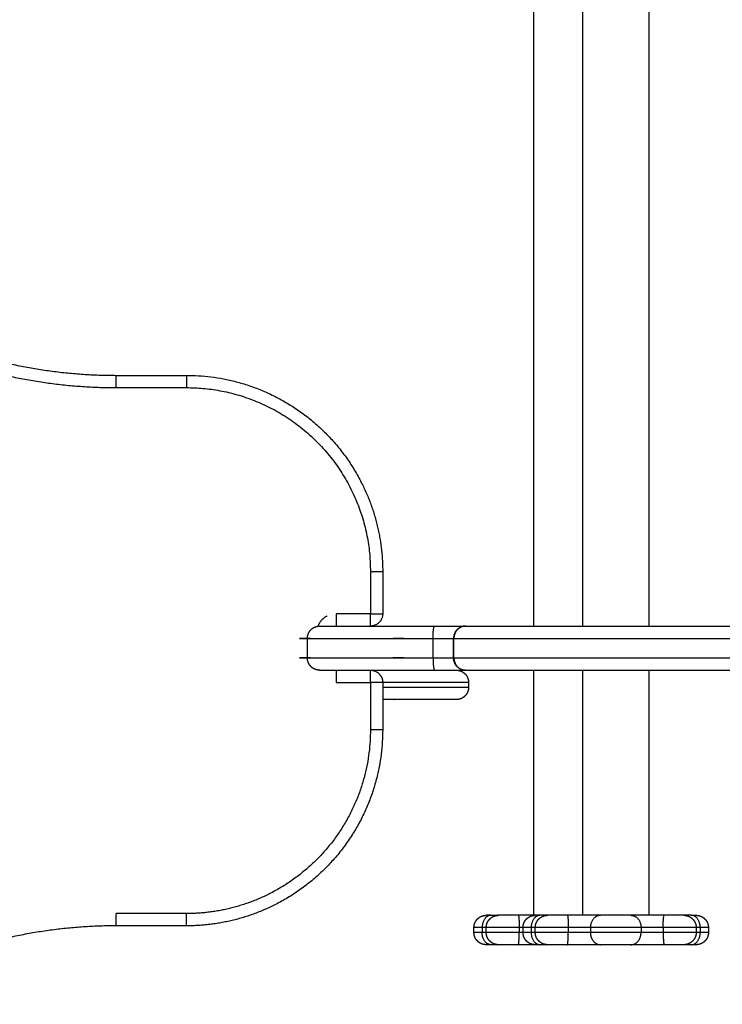
# Model space of a CAD drawing. Units: millimetres. Extents: x 102.2 to 110, y 1463.1 to 1475.4.
# Drawn here: x 108 to 108.2, y 1466.1 to 1466.5 of the extents above; entities that cross this region are included whole.
import ezdxf

# ---------------------------------------------------------------- set-up
doc = ezdxf.new("R2010")
doc.units = ezdxf.units.MM
doc.header["$PDSIZE"] = -1
doc.layers.add('DIASTASEIS', color=253, linetype='Continuous', lineweight=5)
doc.styles.get("Standard").update_dxf_attribs({"font": 'ARIALN.TTF'})
doc.dimstyles.get("Standard").update_dxf_attribs({"dimtxt": 0.18, "dimasz": 0.15, "dimexe": 0.1, "dimexo": 0, "dimgap": 0.09, "dimtad": 0, "dimtih": 1, "dimtoh": 1, "dimzin": 0, "dimdsep": 46, "dimtxsty": 'Standard', "dimblk": 'OBLIQUE', "dimcen": 0.09, "dimadec": 0, "dimazin": 0, "dimtfac": 1, "dimtofl": 0, "dimtmove": 0, "dimatfit": 3, "dimldrblk": 'OBLIQUE', "dimfxl": 1, "dimtolj": 1, "dimtzin": 0, "dimarcsym": 0})

# ---------------------------------------------------------------- blocks, each defined once
blk = doc.blocks.new('_Oblique')
at = {"color": 0, "linetype": 'ByBlock', "lineweight": -2}
blk.add_line((-0.5, -0.5), (0.5, 0.5), dxfattribs=at)
blk = doc.blocks.new('*D78')
at = {"layer": 'Defpoints', "color": 0}
for p in [(108.44079, 1466.21162), (105.68079, 1465.94862), (108.44079, 1463.98)]:
    blk.add_point(p, dxfattribs=at)
at = {"layer": 'DIASTASEIS', "color": 0, "lineweight": -2}
for p, q in [((108.44079, 1466.21162), (108.44079, 1463.88)), ((105.68079, 1465.94862), (105.68079, 1463.88)), ((105.68079, 1463.98), (106.77808, 1463.98)), ((108.44079, 1463.98), (107.3435, 1463.98))]:
    blk.add_line(p, q, dxfattribs=at)
at = {"layer": 'DIASTASEIS', "color": 0, "linetype": 'ByBlock', "lineweight": -2, "xscale": 0.15, "yscale": 0.15, "zscale": 0.15, "rotation": 180}
blk.add_blockref('_Oblique', (105.68079, 1463.98), dxfattribs=at)
at = {"layer": 'DIASTASEIS', "color": 0, "linetype": 'ByBlock', "lineweight": -2, "xscale": 0.15, "yscale": 0.15, "zscale": 0.15}
blk.add_blockref('_Oblique', (108.44079, 1463.98), dxfattribs=at)
at = {"layer": 'DIASTASEIS', "color": 0, "insert": (107.06079, 1463.98), "char_height": 0.18, "attachment_point": 5}
blk.add_mtext('\\A1;2.80', dxfattribs=at)
blk = doc.blocks.new('G423')
at = {"lineweight": -3}
for points, degree in [([(1668.34334, 2359.92545), (1668.34334, 2360.15745), (1668.34334, 2360.38945)], 2), ([(1668.36334, 2359.92545), (1668.36334, 2360.15745), (1668.36334, 2360.38945)], 2), ([(1668.39024, 2360.38945), (1668.39024, 2360.15745), (1668.39024, 2359.92545)], 2), ([(1668.17311, 2360.02775), (1668.18745, 2360.02775), (1668.20179, 2360.02775)], 2), ([(1668.17311, 2360.02275), (1668.18745, 2360.02275), (1668.20179, 2360.02275)], 2), ([(1668.27679, 2359.94775), (1668.27679, 2359.9391), (1668.27679, 2359.93045)], 2), ([(1668.28179, 2359.94775), (1668.28179, 2359.9391), (1668.28179, 2359.93045)], 2), ([(1668.27679, 2359.93045), (1668.26979, 2359.93045), (1668.26279, 2359.93045)], 2), ([(1668.31553, 2359.92545), (1668.3156, 2359.92545), (1668.31567, 2359.92545)], 2), ([(1668.25108, 2359.91245), (1668.25108, 2359.91645), (1668.25108, 2359.92045)], 2), ([(1668.30231, 2359.91245), (1668.30231, 2359.91645), (1668.30231, 2359.92045)], 2), ([(1668.31069, 2359.92045), (1668.31076, 2359.92045), (1668.31083, 2359.92045)], 2), ([(1668.31069, 2359.91245), (1668.31069, 2359.91645), (1668.31069, 2359.92045)], 2), ([(1668.31083, 2359.91245), (1668.31083, 2359.91645), (1668.31083, 2359.92045)], 2), ([(1668.31069, 2359.91245), (1668.31076, 2359.91245), (1668.31083, 2359.91245)], 2), ([(1668.25609, 2359.90745), (1668.25609, 2359.90745), (1668.25623, 2359.90745), (1668.25653, 2359.90745)], 3), ([(1668.31553, 2359.90745), (1668.3156, 2359.90745), (1668.31567, 2359.90745)], 2), ([(1668.34334, 2359.80745), (1668.34334, 2359.85745), (1668.34334, 2359.90745)], 2), ([(1668.36334, 2359.80745), (1668.36334, 2359.85745), (1668.36334, 2359.90745)], 2), ([(1668.39024, 2359.90745), (1668.39024, 2359.85745), (1668.39024, 2359.80745)], 2), ([(1668.26279, 2359.90245), (1668.26979, 2359.90245), (1668.27679, 2359.90245)], 2), ([(1668.27679, 2359.90245), (1668.27679, 2359.8928), (1668.27679, 2359.88316)], 2), ([(1668.28179, 2359.90245), (1668.28179, 2359.8928), (1668.28179, 2359.88316)], 2), ([(1668.31679, 2359.90245), (1668.31679, 2359.90145), (1668.31679, 2359.90045)], 2), ([(1668.20179, 2359.80816), (1668.18745, 2359.80816), (1668.17311, 2359.80816)], 2), ([(1668.20179, 2359.80316), (1668.18745, 2359.80316), (1668.17311, 2359.80316)], 2), ([(1668.31899, 2359.80045), (1668.31899, 2359.80145), (1668.31899, 2359.80245)], 2), ([(1668.32233, 2359.80245), (1668.32233, 2359.80145), (1668.32233, 2359.80045)], 2), ([(1668.324, 2359.80045), (1668.324, 2359.80145), (1668.324, 2359.80245)], 2), ([(1668.33744, 2359.80245), (1668.33744, 2359.80145), (1668.33744, 2359.80045)], 2), ([(1668.33899, 2359.80045), (1668.33899, 2359.80145), (1668.33899, 2359.80245)], 2), ([(1668.34233, 2359.80245), (1668.34233, 2359.80145), (1668.34233, 2359.80045)], 2), ([(1668.344, 2359.80045), (1668.344, 2359.80145), (1668.344, 2359.80245)], 2), ([(1668.35744, 2359.80245), (1668.35744, 2359.80145), (1668.35744, 2359.80045)], 2), ([(1668.36646, 2359.80245), (1668.36646, 2359.80145), (1668.36646, 2359.80045)], 2), ([(1668.38712, 2359.80245), (1668.38712, 2359.80145), (1668.38712, 2359.80045)], 2), ([(1668.39614, 2359.80245), (1668.39614, 2359.80145), (1668.39614, 2359.80045)], 2), ([(1668.40958, 2359.80245), (1668.40958, 2359.80145), (1668.40958, 2359.80045)], 2), ([(1668.41125, 2359.80245), (1668.41125, 2359.80145), (1668.41125, 2359.80045)], 2), ([(1668.41459, 2359.80245), (1668.41459, 2359.80145), (1668.41459, 2359.80045)], 2)]:
    blk.add_open_spline(points, degree=degree, dxfattribs=at)
for points, weights in [([(1668.07573, 2360.05306), (1668.12114, 2360.02775), (1668.17311, 2360.02775)], [1, 0.967846821644, 1]), ([(1668.0733, 2360.04869), (1668.11984, 2360.02275), (1668.17311, 2360.02275)], [1, 0.967846821642, 1]), ([(1668.17311, 2360.02275), (1668.17311, 2360.02775), (1668.17311, 2360.02775)], [1, 0.707106781186, 1]), ([(1668.20179, 2360.02775), (1668.20179, 2360.02775), (1668.20179, 2360.02275)], [1, 0.707106781186, 1]), ([(1668.20179, 2360.02775), (1668.25081, 2360.02775), (1668.27307, 2359.98407)], [1, 0.797556034699, 0.874965315935]), ([(1668.20179, 2360.02275), (1668.27679, 2360.02275), (1668.27679, 2359.94775)], [1, 0.707106781186, 1]), ([(1668.27307, 2359.98407), (1668.28179, 2359.96696), (1668.28179, 2359.94775)], [0.874965315935, 0.909550746487, 1]), ([(1668.27679, 2359.94775), (1668.28179, 2359.94775), (1668.28179, 2359.94775)], [1, 0.707106781185, 1]), ([(1668.25916, 2359.92958), (1668.25646, 2359.92821), (1668.25535, 2359.9254)], [0.874965315935, 0.825568966342, 0.890127775576]), ([(1668.26279, 2359.93045), (1668.26279, 2359.92545), (1668.26279, 2359.92545)], [1, 0.707106781187, 1]), ([(1668.27679, 2359.92545), (1668.27679, 2359.92545), (1668.27679, 2359.93045)], [1, 0.707106781186, 1]), ([(1668.28179, 2359.93045), (1668.28179, 2359.92545), (1668.27679, 2359.92545)], [1, 0.707106781187, 1]), ([(1668.27679, 2359.93045), (1668.28179, 2359.93045), (1668.28179, 2359.93045)], [1, 0.707106781185, 1]), ([(1668.30231, 2359.92045), (1668.30231, 2359.92545), (1668.30297, 2359.92545)], [1, 0.707106781185, 1]), ([(1668.30297, 2359.92545), (1668.31301, 2359.92545), (1668.31553, 2359.92545)], [1, 0.828708317672, 1]), ([(1668.31553, 2359.92545), (1668.3144, 2359.92545), (1668.31339, 2359.92494)], [1, 0.911878118462, 0.876782155631]), ([(1668.31567, 2359.92545), (1668.31454, 2359.92545), (1668.31353, 2359.92494)], [1, 0.911878118413, 0.876782155594]), ([(1668.31339, 2359.92494), (1668.31069, 2359.92356), (1668.31069, 2359.92045)], [0.876782155631, 0.795228662709, 1]), ([(1668.31353, 2359.92494), (1668.31083, 2359.92356), (1668.31083, 2359.92045)], [0.876782155594, 0.795228662766, 1]), ([(1668.30231, 2359.92045), (1668.30901, 2359.92045), (1668.31069, 2359.92045)], [1, 0.828708317672, 1]), ([(1668.30231, 2359.91245), (1668.30231, 2359.90745), (1668.30297, 2359.90745)], [1, 0.707106781188, 1]), ([(1668.30231, 2359.91245), (1668.30901, 2359.91245), (1668.31069, 2359.91245)], [1, 0.828708317672, 1]), ([(1668.31553, 2359.90745), (1668.31069, 2359.90745), (1668.31069, 2359.91245)], [1, 0.707106781169, 1]), ([(1668.31083, 2359.91245), (1668.31083, 2359.91122), (1668.31139, 2359.91013)], [1, 0.907184021639, 0.873193617141]), ([(1668.31139, 2359.91013), (1668.31275, 2359.90745), (1668.31567, 2359.90745)], [0.873193617141, 0.799922759532, 1]), ([(1668.26279, 2359.90745), (1668.26279, 2359.90745), (1668.26279, 2359.90245)], [1, 0.707106781187, 1]), ([(1668.27679, 2359.90245), (1668.27679, 2359.90745), (1668.27679, 2359.90745)], [1, 0.707106781185, 1]), ([(1668.27679, 2359.90745), (1668.27985, 2359.90745), (1668.28124, 2359.90472)], [1, 0.797556034699, 0.874965315935]), ([(1668.30297, 2359.90745), (1668.31301, 2359.90745), (1668.31553, 2359.90745)], [1, 0.828708317672, 1]), ([(1668.28179, 2359.90245), (1668.28179, 2359.90245), (1668.27679, 2359.90245)], [1, 0.707106781187, 1]), ([(1668.28124, 2359.90472), (1668.28179, 2359.90365), (1668.28179, 2359.90245)], [0.874965315935, 0.909550746487, 1]), ([(1668.28664, 2359.89546), (1668.28671, 2359.89545), (1668.28678, 2359.89545)], [0.988402234802, 0.994081523068, 1]), ([(1668.27679, 2359.88316), (1668.27679, 2359.8372), (1668.23584, 2359.81633)], [1, 0.797556034699, 0.874965315935]), ([(1668.28179, 2359.88316), (1668.28179, 2359.83413), (1668.23811, 2359.81187)], [1, 0.797556034699, 0.874965315935]), ([(1668.28179, 2359.88316), (1668.28179, 2359.88316), (1668.27679, 2359.88316)], [1, 0.707106781187, 1]), ([(1668.23584, 2359.81633), (1668.2198, 2359.80816), (1668.20179, 2359.80816)], [0.874965315935, 0.909550746487, 1]), ([(1668.23811, 2359.81187), (1668.221, 2359.80316), (1668.20179, 2359.80316)], [0.874965315935, 0.909550746487, 1]), ([(1668.17311, 2359.80316), (1668.17311, 2359.80316), (1668.17311, 2359.80816)], [1, 0.707106781187, 1]), ([(1668.20179, 2359.80316), (1668.20179, 2359.80316), (1668.20179, 2359.80816)], [1, 0.707106781178, 1]), ([(1668.32599, 2359.80745), (1668.32233, 2359.80745), (1668.32233, 2359.80245)], [1, 0.707106781187, 1]), ([(1668.32599, 2359.80745), (1668.32399, 2359.80745), (1668.32399, 2359.80745)], [1, 0.930786685046, 1]), ([(1668.32599, 2359.80745), (1668.32796, 2359.80745), (1668.329, 2359.80745)], [1, 0.950862762235, 0.93770518956]), ([(1668.32875, 2359.80745), (1668.32868, 2359.80745), (1668.32861, 2359.80744)], [1, 0.984092934458, 0.969913698158]), ([(1668.34399, 2359.80745), (1668.34066, 2359.80745), (1668.33706, 2359.80745)], [0.933524497023, 0.939400579612, 1]), ([(1668.33706, 2359.80745), (1668.33744, 2359.80745), (1668.33744, 2359.80245)], [1, 0.707106781187, 1]), ([(1668.34599, 2359.80745), (1668.34233, 2359.80745), (1668.34233, 2359.80245)], [1, 0.707106781187, 1]), ([(1668.34599, 2359.80745), (1668.34399, 2359.80745), (1668.34399, 2359.80745)], [1, 0.930786685046, 1]), ([(1668.349, 2359.80745), (1668.34796, 2359.80745), (1668.34599, 2359.80745)], [0.965403812616, 0.964791399898, 1]), ([(1668.34934, 2359.80745), (1668.34933, 2359.80745), (1668.34933, 2359.80745)], [1, 0.999972067778, 0.999944140883]), ([(1668.37059, 2359.80745), (1668.36571, 2359.80745), (1668.35706, 2359.80745)], [1, 0.865787070048, 1]), ([(1668.35706, 2359.80745), (1668.35744, 2359.80745), (1668.35744, 2359.80245)], [1, 0.707106781187, 1]), ([(1668.37059, 2359.80745), (1668.36646, 2359.80745), (1668.36646, 2359.80245)], [1, 0.707106781187, 1]), ([(1668.39651, 2359.80745), (1668.38787, 2359.80745), (1668.38299, 2359.80745)], [1, 0.865787070048, 1]), ([(1668.38299, 2359.80745), (1668.38712, 2359.80745), (1668.38712, 2359.80245)], [1, 0.707106781187, 1]), ([(1668.39614, 2359.80245), (1668.39614, 2359.80727), (1668.3965, 2359.80745)], [1, 0.71497754929, 0.98468147796]), ([(1668.3965, 2359.80745), (1668.39651, 2359.80745), (1668.39651, 2359.80745)], [0.98468147796, 0.992129231896, 1]), ([(1668.40758, 2359.80745), (1668.40562, 2359.80745), (1668.40458, 2359.80745)], [1, 0.964797974142, 0.965403585165]), ([(1668.40497, 2359.80744), (1668.4049, 2359.80745), (1668.40483, 2359.80745)], [0.969800854486, 0.984029621913, 1]), ([(1668.41125, 2359.80245), (1668.41125, 2359.80745), (1668.40758, 2359.80745)], [1, 0.707106781187, 1]), ([(1668.40758, 2359.80745), (1668.40959, 2359.80745), (1668.40959, 2359.80745)], [1, 0.911201293752, 0.958359233011]), ([(1668.17311, 2359.80316), (1668.12114, 2359.80316), (1668.07573, 2359.77785)], [1, 0.967846821644, 1]), ([(1668.32233, 2359.80245), (1668.31899, 2359.80245), (1668.31899, 2359.80245)], [1, 0.930786685046, 1]), ([(1668.324, 2359.80245), (1668.32335, 2359.80245), (1668.32233, 2359.80245)], [0.94503346509, 0.961435920905, 1]), ([(1668.33899, 2359.80245), (1668.33822, 2359.80245), (1668.33744, 2359.80245)], [0.965381851742, 0.979585890801, 1]), ([(1668.34233, 2359.80245), (1668.33899, 2359.80245), (1668.33899, 2359.80245)], [1, 0.930786685046, 1]), ([(1668.344, 2359.80245), (1668.34335, 2359.80245), (1668.34233, 2359.80245)], [0.945034194368, 0.9614367782, 1]), ([(1668.36646, 2359.80245), (1668.3632, 2359.80245), (1668.35744, 2359.80245)], [1, 0.865787070048, 1]), ([(1668.39614, 2359.80245), (1668.39037, 2359.80245), (1668.38712, 2359.80245)], [1, 0.865787070048, 1]), ([(1668.41125, 2359.80245), (1668.41023, 2359.80245), (1668.40958, 2359.80245)], [1, 0.961447903775, 0.945043660576]), ([(1668.41459, 2359.80245), (1668.41459, 2359.80245), (1668.41125, 2359.80245)], [1, 0.930786685051, 1]), ([(1668.32233, 2359.80045), (1668.31899, 2359.80045), (1668.31899, 2359.80045)], [1, 0.911201293749, 0.958359233015]), ([(1668.324, 2359.80045), (1668.32335, 2359.80045), (1668.32233, 2359.80045)], [0.945040363843, 0.961444029638, 1]), ([(1668.32599, 2359.79545), (1668.32233, 2359.79545), (1668.32233, 2359.80045)], [1, 0.707106781187, 1]), ([(1668.33706, 2359.79545), (1668.33744, 2359.79545), (1668.33744, 2359.80045)], [1, 0.707106781187, 1]), ([(1668.33899, 2359.80045), (1668.33822, 2359.80045), (1668.33744, 2359.80045)], [0.965379727059, 0.979584363974, 1]), ([(1668.34233, 2359.80045), (1668.33899, 2359.80045), (1668.33899, 2359.80045)], [1, 0.911201293749, 0.958359233015]), ([(1668.344, 2359.80045), (1668.34335, 2359.80045), (1668.34233, 2359.80045)], [0.945033702901, 0.961436200464, 1]), ([(1668.34233, 2359.80045), (1668.34233, 2359.79545), (1668.34599, 2359.79545)], [1, 0.707106781187, 1]), ([(1668.35706, 2359.79545), (1668.35744, 2359.79545), (1668.35744, 2359.80045)], [1, 0.707106781187, 1]), ([(1668.36646, 2359.80045), (1668.3632, 2359.80045), (1668.35744, 2359.80045)], [1, 0.865787070048, 1]), ([(1668.36646, 2359.80045), (1668.36646, 2359.79904), (1668.36707, 2359.79783)], [1, 0.894920535633, 0.865238472929]), ([(1668.36707, 2359.79783), (1668.36828, 2359.79545), (1668.37059, 2359.79545)], [0.865238472929, 0.812186245554, 1]), ([(1668.38299, 2359.79545), (1668.38712, 2359.79545), (1668.38712, 2359.80045)], [1, 0.707106781187, 1]), ([(1668.39614, 2359.80045), (1668.39037, 2359.80045), (1668.38712, 2359.80045)], [1, 0.865787070048, 1]), ([(1668.39614, 2359.80045), (1668.39614, 2359.79614), (1668.39646, 2359.79551)], [1, 0.736613621352, 0.94693151444]), ([(1668.40758, 2359.79545), (1668.41125, 2359.79545), (1668.41125, 2359.80045)], [1, 0.707106781187, 1]), ([(1668.41125, 2359.80045), (1668.41023, 2359.80045), (1668.40958, 2359.80045)], [1, 0.961447903775, 0.945043660576]), ([(1668.41459, 2359.80045), (1668.41459, 2359.80045), (1668.41125, 2359.80045)], [1, 0.930786685051, 1]), ([(1668.32599, 2359.79545), (1668.32399, 2359.79545), (1668.32399, 2359.79545)], [1, 0.930786685046, 1]), ([(1668.329, 2359.79545), (1668.32796, 2359.79545), (1668.32599, 2359.79545)], [0.965403761695, 0.964792865453, 1]), ([(1668.32861, 2359.79547), (1668.32868, 2359.79545), (1668.32875, 2359.79545)], [0.969900252193, 0.98408539202, 1]), ([(1668.34399, 2359.79545), (1668.34066, 2359.79545), (1668.33706, 2359.79545)], [0.93352395639, 0.939397791269, 1]), ([(1668.34599, 2359.79545), (1668.34399, 2359.79545), (1668.34399, 2359.79545)], [1, 0.930786685046, 1]), ([(1668.349, 2359.79545), (1668.34796, 2359.79545), (1668.34599, 2359.79545)], [0.965403730769, 0.96479375728, 1]), ([(1668.34861, 2359.79547), (1668.34868, 2359.79545), (1668.34875, 2359.79545)], [0.969900252193, 0.98408539202, 1]), ([(1668.37059, 2359.79545), (1668.36571, 2359.79545), (1668.35706, 2359.79545)], [1, 0.865787070048, 1]), ([(1668.39651, 2359.79545), (1668.38787, 2359.79545), (1668.38299, 2359.79545)], [1, 0.865787070048, 1]), ([(1668.39646, 2359.79551), (1668.39649, 2359.79545), (1668.39651, 2359.79545)], [0.94693151444, 0.970493159834, 1]), ([(1668.40758, 2359.79545), (1668.40562, 2359.79545), (1668.40458, 2359.79545)], [1, 0.964797974142, 0.965403585165]), ([(1668.40497, 2359.79547), (1668.4049, 2359.79545), (1668.40483, 2359.79545)], [0.969873169671, 0.984070198909, 1]), ([(1668.40959, 2359.79545), (1668.40959, 2359.79545), (1668.40758, 2359.79545)], [1, 0.930786685051, 1])]:
    blk.add_rational_spline(points, weights, degree=2, dxfattribs=at)
for points, weights, degree, knots in [([(1668.25109, 2359.92045), (1668.25109, 2359.92176), (1668.25157, 2359.92301), (1668.25255, 2359.92399), (1668.25303, 2359.92447), (1668.25361, 2359.92485), (1668.25455, 2359.92522), (1668.25486, 2359.92531), (1668.25528, 2359.92539), (1668.25538, 2359.92541), (1668.25558, 2359.92543), (1668.25569, 2359.92544), (1668.25584, 2359.92545), (1668.25589, 2359.92545), (1668.25594, 2359.92545), (1668.25608, 2359.92545), (1668.25609, 2359.92545)], [1, 0.902368927061, 0.853553390592, 0.853553390592, 0.853553390592, 0.853553390592, 0.853553390592, 0.853553390592, 0.853553390592, 0.853553390592, 0.853553390592, 0.853553390592, 0.853553390592, 0.853553390592, 0.853553390592, 0.853553390592, 0.853553390592], 3, [0, 0, 0, 0, 4.028694, 4.028694, 4.028694, 6.158423, 6.158423, 7.166488, 7.166488, 7.48993, 7.48993, 7.806561, 7.806561, 7.961283, 7.961283, 7.971456, 7.971456, 7.971456, 7.971456]), ([(1668.25108, 2359.92045), (1668.25108, 2359.92045), (1668.25168, 2359.92045), (1668.26556, 2359.92045), (1668.28647, 2359.92045), (1668.29091, 2359.92045), (1668.30231, 2359.92045)], [0.958388545638, 0.971714291596, 1, 1, 1, 0.866891347953, 1], 2, [70.464295, 70.464295, 70.464295, 85.339758, 85.339758, 87.220921, 87.220921, 150.115536, 150.115536, 150.115536]), ([(1668.31083, 2359.92045), (1668.35212, 2359.92045), (1668.51236, 2359.92045), (1668.52831, 2359.92045), (1668.52877, 2359.92045)], [1, 1, 1, 0.7768404199, 1], 2, [0, 0, 0, 10.004349, 10.004349, 284.747034, 284.747034, 284.747034]), ([(1668.25108, 2359.91245), (1668.25109, 2359.91245), (1668.25168, 2359.91245), (1668.26556, 2359.91245), (1668.28647, 2359.91245), (1668.29091, 2359.91245), (1668.30231, 2359.91245)], [0.958406640983, 0.971733489198, 1, 1, 1, 0.866891347953, 1], 2, [70.474392, 70.474392, 70.474392, 85.339758, 85.339758, 87.220921, 87.220921, 150.115536, 150.115536, 150.115536]), ([(1668.25609, 2359.90745), (1668.25609, 2359.90745), (1668.25594, 2359.90746), (1668.25589, 2359.90746), (1668.25584, 2359.90746), (1668.25569, 2359.90747), (1668.25558, 2359.90748), (1668.25538, 2359.9075), (1668.25528, 2359.90752), (1668.25486, 2359.9076), (1668.25455, 2359.90769), (1668.25361, 2359.90806), (1668.25303, 2359.90844), (1668.25255, 2359.90892), (1668.25157, 2359.90989), (1668.25109, 2359.91115), (1668.25109, 2359.91245)], [1, 1, 1, 1, 1, 1, 1, 1, 1, 1, 1, 1, 1, 1, 1, 1.05719095842, 1.17157287526], 3, [0, 0, 0, 0, 0.000211, 0.000211, 0.155325, 0.155325, 0.472758, 0.472758, 0.797019, 0.797019, 1.807637, 1.807637, 3.942758, 3.942758, 3.942758, 7.971452, 7.971452, 7.971452, 7.971452]), ([(1668.31083, 2359.91245), (1668.35212, 2359.91245), (1668.51236, 2359.91245), (1668.52831, 2359.91245), (1668.52877, 2359.91245)], [1, 1, 1, 0.7768404199, 1], 2, [0, 0, 0, 10.004349, 10.004349, 284.747034, 284.747034, 284.747034]), ([(1668.31179, 2359.90745), (1668.31179, 2359.90745), (1668.31194, 2359.90745), (1668.31199, 2359.90745), (1668.31204, 2359.90745), (1668.31219, 2359.90744), (1668.31229, 2359.90743), (1668.31249, 2359.90741), (1668.3126, 2359.90739), (1668.31302, 2359.90731), (1668.31333, 2359.90722), (1668.31426, 2359.90685), (1668.31484, 2359.90647), (1668.31532, 2359.90599), (1668.3163, 2359.90501), (1668.31679, 2359.90376), (1668.31679, 2359.90245)], [1, 1, 1, 1, 1, 1, 1, 1, 1, 1, 1, 1, 1, 1, 1, 1.05719095842, 1.17157287526], 3, [0, 0, 0, 0, 0.000093, 0.000093, 0.155216, 0.155216, 0.472665, 0.472665, 0.796944, 0.796944, 1.807614, 1.807614, 3.942833, 3.942833, 3.942833, 7.97155, 7.97155, 7.97155, 7.97155]), ([(1668.31679, 2359.90245), (1668.31679, 2359.90245), (1668.31234, 2359.90245), (1668.30337, 2359.90245), (1668.28179, 2359.90245)], [0.924611415267, 0.943566443577, 1, 0.892413453695, 0.921041494581], 2, [60.927544, 60.927544, 60.927544, 81.133325, 81.133325, 119.654204, 119.654204, 119.654204]), ([(1668.31679, 2359.90045), (1668.31679, 2359.90045), (1668.31234, 2359.90045), (1668.30337, 2359.90045), (1668.28179, 2359.90045)], [0.924611415267, 0.943566443577, 1, 0.892414170572, 0.921041113075], 2, [60.927544, 60.927544, 60.927544, 81.133325, 81.133325, 119.653947, 119.653947, 119.653947]), ([(1668.31679, 2359.90045), (1668.31679, 2359.89915), (1668.3163, 2359.89789), (1668.31532, 2359.89692), (1668.31484, 2359.89644), (1668.31426, 2359.89606), (1668.31333, 2359.89569), (1668.31302, 2359.8956), (1668.3126, 2359.89552), (1668.31249, 2359.8955), (1668.31229, 2359.89548), (1668.31219, 2359.89547), (1668.31204, 2359.89546), (1668.31199, 2359.89546), (1668.31194, 2359.89546), (1668.31179, 2359.89545), (1668.31179, 2359.89545)], [0.999991351424, 0.9023660442, 0.853553390588, 0.853553390588, 0.853553390588, 0.853553390588, 0.853553390588, 0.853553390588, 0.853553390588, 0.853553390588, 0.853553390588, 0.853553390588, 0.853553390588, 0.853553390588, 0.853553390588, 0.853553390588, 0.853553390588], 3, [0.000119, 0.000119, 0.000119, 0.000119, 4.028716, 4.028716, 4.028716, 6.163942, 6.163942, 7.174616, 7.174616, 7.498895, 7.498895, 7.816346, 7.816346, 7.971469, 7.971469, 7.971538, 7.971538, 7.971538, 7.971538]), ([(1668.31899, 2359.80245), (1668.31899, 2359.80307), (1668.3191, 2359.8037), (1668.31934, 2359.80429), (1668.31959, 2359.80493), (1668.31997, 2359.8055), (1668.32045, 2359.80599), (1668.32094, 2359.80647), (1668.32151, 2359.80685), (1668.32245, 2359.80722), (1668.32276, 2359.80731), (1668.32318, 2359.80739), (1668.32328, 2359.80741), (1668.32349, 2359.80743), (1668.32359, 2359.80744), (1668.32374, 2359.80745), (1668.32379, 2359.80745), (1668.32388, 2359.80745), (1668.32395, 2359.80745), (1668.32399, 2359.80745)], [0.958359233015, 0.911576412925, 0.876489297858, 0.853097887813, 0.829706477768, 0.818010772746, 0.818010772746, 0.818010772746, 0.818010772746, 0.818010772746, 0.818010772746, 0.818010772746, 0.818010772746, 0.818010772746, 0.818010772746, 0.818010772746, 0.818010772746, 0.818010772746, 0.818010772746, 0.818010772746], 3, [0, 0, 0, 0, 1.895974, 1.895974, 1.895974, 3.952395, 3.952395, 3.952395, 6.026465, 6.026465, 7.008193, 7.008193, 7.323185, 7.323185, 7.631543, 7.631543, 7.782224, 7.782224, 7.895228, 7.895228, 7.895228, 7.895228]), ([(1668.324, 2359.80245), (1668.324, 2359.80307), (1668.32411, 2359.8037), (1668.32435, 2359.80429), (1668.3246, 2359.80493), (1668.32498, 2359.8055), (1668.32547, 2359.80599), (1668.32595, 2359.80647), (1668.32653, 2359.80685), (1668.32746, 2359.80722), (1668.32777, 2359.80731), (1668.32819, 2359.80739), (1668.3283, 2359.80741), (1668.3285, 2359.80743), (1668.3286, 2359.80744), (1668.32875, 2359.80745), (1668.3288, 2359.80745), (1668.32889, 2359.80745), (1668.32896, 2359.80745), (1668.329, 2359.80745)], [0.950264221908, 0.903876564129, 0.869085820794, 0.845891991904, 0.822698163014, 0.811101248569, 0.811101248569, 0.811101248569, 0.811101248569, 0.811101248569, 0.811101248569, 0.811101248569, 0.811101248569, 0.811101248569, 0.811101248569, 0.811101248569, 0.811101248569, 0.811101248569, 0.811101248569, 0.811101248569], 3, [0, 0, 0, 0, 1.895974, 1.895974, 1.895974, 3.952395, 3.952395, 3.952395, 6.026465, 6.026465, 7.008193, 7.008193, 7.323185, 7.323185, 7.631543, 7.631543, 7.782224, 7.782224, 7.895228, 7.895228, 7.895228, 7.895228]), ([(1668.33706, 2359.80745), (1668.3338, 2359.80745), (1668.3314, 2359.80745), (1668.329, 2359.80745), (1668.329, 2359.80745)], [1, 0.91651461514, 1, 0.91651461514, 1], 2, [0, 0, 0, 6.172713, 6.172713, 12.345426, 12.345426, 12.345426]), ([(1668.33899, 2359.80245), (1668.33899, 2359.80307), (1668.3391, 2359.8037), (1668.33934, 2359.80429), (1668.33959, 2359.80493), (1668.33997, 2359.8055), (1668.34045, 2359.80599), (1668.34094, 2359.80647), (1668.34151, 2359.80685), (1668.34245, 2359.80722), (1668.34276, 2359.80731), (1668.34318, 2359.80739), (1668.34328, 2359.80741), (1668.34349, 2359.80743), (1668.34359, 2359.80744), (1668.34374, 2359.80745), (1668.34379, 2359.80745), (1668.34388, 2359.80745), (1668.34395, 2359.80745), (1668.34399, 2359.80745)], [0.958359233015, 0.911576412925, 0.876489297858, 0.853097887813, 0.829706477768, 0.818010772746, 0.818010772746, 0.818010772746, 0.818010772746, 0.818010772746, 0.818010772746, 0.818010772746, 0.818010772746, 0.818010772746, 0.818010772746, 0.818010772746, 0.818010772746, 0.818010772746, 0.818010772746, 0.818010772746], 3, [0, 0, 0, 0, 1.895974, 1.895974, 1.895974, 3.952395, 3.952395, 3.952395, 6.026465, 6.026465, 7.008193, 7.008193, 7.323185, 7.323185, 7.631543, 7.631543, 7.782224, 7.782224, 7.895228, 7.895228, 7.895228, 7.895228]), ([(1668.344, 2359.80245), (1668.344, 2359.80307), (1668.34411, 2359.8037), (1668.34435, 2359.80429), (1668.3446, 2359.80493), (1668.34498, 2359.8055), (1668.34547, 2359.80599), (1668.34595, 2359.80647), (1668.34653, 2359.80685), (1668.34746, 2359.80722), (1668.34777, 2359.80731), (1668.34819, 2359.80739), (1668.3483, 2359.80741), (1668.3485, 2359.80743), (1668.3486, 2359.80744), (1668.34875, 2359.80745), (1668.3488, 2359.80745), (1668.34889, 2359.80745), (1668.34896, 2359.80745), (1668.349, 2359.80745)], [0.950264221908, 0.903876564129, 0.869085820794, 0.845891991904, 0.822698163014, 0.811101248569, 0.811101248569, 0.811101248569, 0.811101248569, 0.811101248569, 0.811101248569, 0.811101248569, 0.811101248569, 0.811101248569, 0.811101248569, 0.811101248569, 0.811101248569, 0.811101248569, 0.811101248569, 0.811101248569], 3, [0, 0, 0, 0, 1.895974, 1.895974, 1.895974, 3.952395, 3.952395, 3.952395, 6.026465, 6.026465, 7.008193, 7.008193, 7.323185, 7.323185, 7.631543, 7.631543, 7.782224, 7.782224, 7.895228, 7.895228, 7.895228, 7.895228]), ([(1668.35706, 2359.80745), (1668.3538, 2359.80745), (1668.3514, 2359.80745), (1668.349, 2359.80745), (1668.349, 2359.80745)], [1, 0.91651461514, 1, 0.91651461514, 1], 2, [0, 0, 0, 6.172713, 6.172713, 12.345426, 12.345426, 12.345426]), ([(1668.38299, 2359.80745), (1668.38076, 2359.80745), (1668.37679, 2359.80745), (1668.37282, 2359.80745), (1668.37059, 2359.80745)], [1, 0.884004048469, 1, 0.884004048469, 1], 2, [0, 0, 0, 7.296486, 7.296486, 14.592972, 14.592972, 14.592972]), ([(1668.40458, 2359.80745), (1668.40458, 2359.80745), (1668.40218, 2359.80745), (1668.39978, 2359.80745), (1668.39651, 2359.80745)], [1, 0.916514615143, 1, 0.916514615143, 1], 2, [2.247547, 2.247547, 2.247547, 8.420259, 8.420259, 14.592972, 14.592972, 14.592972]), ([(1668.40458, 2359.80745), (1668.40462, 2359.80745), (1668.40469, 2359.80745), (1668.40478, 2359.80745), (1668.40483, 2359.80745), (1668.40498, 2359.80744), (1668.40508, 2359.80743), (1668.40528, 2359.80741), (1668.40539, 2359.80739), (1668.40581, 2359.80731), (1668.40612, 2359.80722), (1668.40705, 2359.80685), (1668.40763, 2359.80647), (1668.40811, 2359.80599), (1668.4086, 2359.8055), (1668.40898, 2359.80493), (1668.40923, 2359.80429), (1668.40946, 2359.8037), (1668.40958, 2359.80307), (1668.40958, 2359.80245)], [1, 1, 1, 1, 1, 1, 1, 1, 1, 1, 1, 1, 1, 1, 1, 1.0142977396, 1.04289321881, 1.07148869802, 1.11438191684, 1.17157287525], 3, [0, 0, 0, 0, 0.113004, 0.113004, 0.263684, 0.263684, 0.572043, 0.572043, 0.887035, 0.887035, 1.868763, 1.868763, 3.942832, 3.942832, 3.942832, 5.999253, 5.999253, 5.999253, 7.895228, 7.895228, 7.895228, 7.895228]), ([(1668.40959, 2359.80745), (1668.40959, 2359.80745), (1668.40961, 2359.80745), (1668.40961, 2359.80745), (1668.40962, 2359.80745), (1668.40964, 2359.80745), (1668.40965, 2359.80745), (1668.40969, 2359.80745), (1668.40971, 2359.80745), (1668.40979, 2359.80745), (1668.40984, 2359.80745), (1668.40999, 2359.80744), (1668.41009, 2359.80743), (1668.41029, 2359.80741), (1668.4104, 2359.80739), (1668.41082, 2359.80731), (1668.41113, 2359.80722), (1668.41206, 2359.80685), (1668.41264, 2359.80647), (1668.41312, 2359.80599), (1668.41361, 2359.8055), (1668.41399, 2359.80493), (1668.41424, 2359.80429), (1668.41447, 2359.8037), (1668.41459, 2359.80307), (1668.41459, 2359.80245)], [1, 1, 1, 1, 1, 1, 1, 1, 1, 1, 1, 1, 1, 1, 1, 1, 1, 1, 1, 1, 1, 1.0142977396, 1.04289321881, 1.07148869802, 1.11438191684, 1.17157287525], 3, [0, 0, 0, 0, 0, 0, 0.018744, 0.018744, 0.056233, 0.056233, 0.131209, 0.131209, 0.281174, 0.281174, 0.588067, 0.588067, 0.901562, 0.901562, 1.878626, 1.878626, 3.942841, 3.942841, 3.942841, 5.999262, 5.999262, 5.999262, 7.895236, 7.895236, 7.895236, 7.895236]), ([(1668.33744, 2359.80245), (1668.332, 2359.80245), (1668.328, 2359.80245), (1668.324, 2359.80245), (1668.324, 2359.80245)], [1, 0.91651461514, 1, 0.91651461514, 1], 2, [0, 0, 0, 6.172713, 6.172713, 12.345426, 12.345426, 12.345426]), ([(1668.35744, 2359.80245), (1668.352, 2359.80245), (1668.348, 2359.80245), (1668.344, 2359.80245), (1668.344, 2359.80245)], [1, 0.91651461514, 1, 0.91651461514, 1], 2, [0, 0, 0, 6.172713, 6.172713, 12.345426, 12.345426, 12.345426]), ([(1668.38712, 2359.80245), (1668.3834, 2359.80245), (1668.37679, 2359.80245), (1668.37018, 2359.80245), (1668.36646, 2359.80245)], [1, 0.884004048469, 1, 0.884004048469, 1], 2, [0, 0, 0, 7.296486, 7.296486, 14.592972, 14.592972, 14.592972]), ([(1668.40958, 2359.80245), (1668.40958, 2359.80245), (1668.40558, 2359.80245), (1668.40158, 2359.80245), (1668.39614, 2359.80245)], [1, 0.916514615143, 1, 0.916514615143, 1], 2, [2.247547, 2.247547, 2.247547, 8.420259, 8.420259, 14.592972, 14.592972, 14.592972]), ([(1668.32399, 2359.79545), (1668.32399, 2359.79545), (1668.32384, 2359.79546), (1668.32379, 2359.79546), (1668.32374, 2359.79546), (1668.32359, 2359.79547), (1668.32349, 2359.79548), (1668.32328, 2359.7955), (1668.32318, 2359.79552), (1668.32276, 2359.7956), (1668.32245, 2359.79569), (1668.32151, 2359.79606), (1668.32094, 2359.79644), (1668.32045, 2359.79692), (1668.31997, 2359.79741), (1668.31959, 2359.79798), (1668.31934, 2359.79861), (1668.3191, 2359.79921), (1668.31899, 2359.79983), (1668.31899, 2359.80045)], [1, 1, 1, 1, 1, 1, 1, 1, 1, 1, 1, 1, 1, 1, 1, 1.0142977396, 1.04289321881, 1.07148869802, 1.11438191684, 1.17157287525], 3, [0, 0, 0, 0, 0.00007, 0.00007, 0.155193, 0.155193, 0.472645, 0.472645, 0.796926, 0.796926, 1.807605, 1.807605, 3.942838, 3.942838, 3.942838, 5.999258, 5.999258, 5.999258, 7.895233, 7.895233, 7.895233, 7.895233]), ([(1668.329, 2359.79545), (1668.329, 2359.79545), (1668.32885, 2359.79546), (1668.3288, 2359.79546), (1668.32875, 2359.79546), (1668.3286, 2359.79547), (1668.3285, 2359.79548), (1668.3283, 2359.7955), (1668.32819, 2359.79552), (1668.32777, 2359.7956), (1668.32746, 2359.79569), (1668.32653, 2359.79606), (1668.32595, 2359.79644), (1668.32547, 2359.79692), (1668.32498, 2359.79741), (1668.3246, 2359.79798), (1668.32435, 2359.79861), (1668.32411, 2359.79921), (1668.324, 2359.79983), (1668.324, 2359.80045)], [1, 1, 1, 1, 1, 1, 1, 1, 1, 1, 1, 1, 1, 1, 1, 1.0142977396, 1.04289321881, 1.07148869802, 1.11438191684, 1.17157287525], 3, [0, 0, 0, 0, 0.000698, 0.000698, 0.155798, 0.155798, 0.473201, 0.473201, 0.797431, 0.797431, 1.807953, 1.807953, 3.942856, 3.942856, 3.942856, 5.999277, 5.999277, 5.999277, 7.895251, 7.895251, 7.895251, 7.895251]), ([(1668.33744, 2359.80045), (1668.332, 2359.80045), (1668.328, 2359.80045), (1668.324, 2359.80045), (1668.324, 2359.80045)], [1, 0.91651461514, 1, 0.91651461514, 1], 2, [0, 0, 0, 6.172713, 6.172713, 12.345426, 12.345426, 12.345426]), ([(1668.34399, 2359.79545), (1668.34395, 2359.79545), (1668.34388, 2359.79546), (1668.34379, 2359.79546), (1668.34374, 2359.79546), (1668.34359, 2359.79547), (1668.34349, 2359.79548), (1668.34328, 2359.7955), (1668.34318, 2359.79552), (1668.34276, 2359.7956), (1668.34245, 2359.79569), (1668.34151, 2359.79606), (1668.34094, 2359.79644), (1668.34045, 2359.79692), (1668.33997, 2359.79741), (1668.33959, 2359.79798), (1668.33934, 2359.79861), (1668.3391, 2359.79921), (1668.33899, 2359.79983), (1668.33899, 2359.80045)], [1, 1, 1, 1, 1, 1, 1, 1, 1, 1, 1, 1, 1, 1, 1, 1.0142977396, 1.04289321881, 1.07148869802, 1.11438191684, 1.17157287525], 3, [0, 0, 0, 0, 0.113004, 0.113004, 0.263684, 0.263684, 0.572043, 0.572043, 0.887035, 0.887035, 1.868763, 1.868763, 3.942832, 3.942832, 3.942832, 5.999253, 5.999253, 5.999253, 7.895228, 7.895228, 7.895228, 7.895228]), ([(1668.349, 2359.79545), (1668.349, 2359.79545), (1668.34885, 2359.79546), (1668.3488, 2359.79546), (1668.34875, 2359.79546), (1668.3486, 2359.79547), (1668.3485, 2359.79548), (1668.3483, 2359.7955), (1668.34819, 2359.79552), (1668.34777, 2359.7956), (1668.34746, 2359.79569), (1668.34653, 2359.79606), (1668.34595, 2359.79644), (1668.34547, 2359.79692), (1668.34498, 2359.79741), (1668.3446, 2359.79798), (1668.34435, 2359.79861), (1668.34411, 2359.79921), (1668.344, 2359.79983), (1668.344, 2359.80045)], [1, 1, 1, 1, 1, 1, 1, 1, 1, 1, 1, 1, 1, 1, 1, 1.0142977396, 1.04289321881, 1.07148869802, 1.11438191684, 1.17157287525], 3, [0, 0, 0, 0, 0.006662, 0.006662, 0.161527, 0.161527, 0.47845, 0.47845, 0.80219, 0.80219, 1.811183, 1.811183, 3.942857, 3.942857, 3.942857, 5.999277, 5.999277, 5.999277, 7.895252, 7.895252, 7.895252, 7.895252]), ([(1668.35744, 2359.80045), (1668.352, 2359.80045), (1668.348, 2359.80045), (1668.344, 2359.80045), (1668.344, 2359.80045)], [1, 0.91651461514, 1, 0.91651461514, 1], 2, [0, 0, 0, 6.172713, 6.172713, 12.345426, 12.345426, 12.345426]), ([(1668.38712, 2359.80045), (1668.3834, 2359.80045), (1668.37679, 2359.80045), (1668.37018, 2359.80045), (1668.36646, 2359.80045)], [1, 0.884004048469, 1, 0.884004048469, 1], 2, [0, 0, 0, 7.296486, 7.296486, 14.592972, 14.592972, 14.592972]), ([(1668.40958, 2359.80045), (1668.40958, 2359.80045), (1668.40685, 2359.80045), (1668.40273, 2359.80045), (1668.39614, 2359.80045)], [0.950264221906, 0.920111598466, 1, 0.884004048469, 1], 2, [2.271271, 2.271271, 2.271271, 7.296486, 7.296486, 14.592972, 14.592972, 14.592972]), ([(1668.40958, 2359.80045), (1668.40958, 2359.79983), (1668.40946, 2359.79921), (1668.40923, 2359.79861), (1668.40898, 2359.79798), (1668.4086, 2359.79741), (1668.40811, 2359.79692), (1668.40763, 2359.79644), (1668.40705, 2359.79606), (1668.40612, 2359.79569), (1668.40581, 2359.7956), (1668.40539, 2359.79552), (1668.40528, 2359.7955), (1668.40508, 2359.79548), (1668.40498, 2359.79547), (1668.40483, 2359.79546), (1668.40478, 2359.79546), (1668.40473, 2359.79546), (1668.40458, 2359.79545), (1668.40458, 2359.79545)], [0.950264221906, 0.903876564126, 0.869085820792, 0.845891991902, 0.822698163012, 0.811101248567, 0.811101248567, 0.811101248567, 0.811101248567, 0.811101248567, 0.811101248567, 0.811101248567, 0.811101248567, 0.811101248567, 0.811101248567, 0.811101248567, 0.811101248567, 0.811101248567, 0.811101248567, 0.811101248567], 3, [0, 0, 0, 0, 1.895974, 1.895974, 1.895974, 3.952395, 3.952395, 3.952395, 6.087303, 6.087303, 7.097828, 7.097828, 7.422059, 7.422059, 7.739463, 7.739463, 7.894563, 7.894563, 7.895251, 7.895251, 7.895251, 7.895251]), ([(1668.41459, 2359.80045), (1668.41459, 2359.79983), (1668.41447, 2359.79921), (1668.41424, 2359.79861), (1668.41399, 2359.79798), (1668.41361, 2359.79741), (1668.41312, 2359.79692), (1668.41264, 2359.79644), (1668.41206, 2359.79606), (1668.41113, 2359.79569), (1668.41082, 2359.7956), (1668.4104, 2359.79552), (1668.41029, 2359.7955), (1668.41009, 2359.79548), (1668.40999, 2359.79547), (1668.40984, 2359.79546), (1668.40979, 2359.79546), (1668.4097, 2359.79546), (1668.40963, 2359.79545), (1668.40959, 2359.79545)], [0.958359233011, 0.911576412922, 0.876489297855, 0.85309788781, 0.829706477765, 0.818010772743, 0.818010772743, 0.818010772743, 0.818010772743, 0.818010772743, 0.818010772743, 0.818010772743, 0.818010772743, 0.818010772743, 0.818010772743, 0.818010772743, 0.818010772743, 0.818010772743, 0.818010772743, 0.818010772743], 3, [0, 0, 0, 0, 1.895974, 1.895974, 1.895974, 3.952395, 3.952395, 3.952395, 6.026465, 6.026465, 7.008193, 7.008193, 7.323185, 7.323185, 7.631543, 7.631543, 7.782224, 7.782224, 7.895228, 7.895228, 7.895228, 7.895228]), ([(1668.33706, 2359.79545), (1668.3338, 2359.79545), (1668.3314, 2359.79545), (1668.329, 2359.79545), (1668.329, 2359.79545)], [1, 0.91651461514, 1, 0.91651461514, 1], 2, [0, 0, 0, 6.172713, 6.172713, 12.345426, 12.345426, 12.345426]), ([(1668.35706, 2359.79545), (1668.3538, 2359.79545), (1668.3514, 2359.79545), (1668.349, 2359.79545), (1668.349, 2359.79545)], [1, 0.91651461514, 1, 0.91651461514, 1], 2, [0, 0, 0, 6.172713, 6.172713, 12.345426, 12.345426, 12.345426]), ([(1668.38299, 2359.79545), (1668.38076, 2359.79545), (1668.37679, 2359.79545), (1668.37282, 2359.79545), (1668.37059, 2359.79545)], [1, 0.884004048469, 1, 0.884004048469, 1], 2, [0, 0, 0, 7.296486, 7.296486, 14.592972, 14.592972, 14.592972]), ([(1668.40458, 2359.79545), (1668.40458, 2359.79545), (1668.40294, 2359.79545), (1668.40047, 2359.79545), (1668.39651, 2359.79545)], [0.950264221906, 0.920111598466, 1, 0.884004048469, 1], 2, [2.271271, 2.271271, 2.271271, 7.296486, 7.296486, 14.592972, 14.592972, 14.592972])]:
    blk.add_rational_spline(points, weights, degree=degree, knots=knots, dxfattribs=at)
for points, knots in [([(1668.25609, 2359.92545), (1668.25609, 2359.92545), (1668.25623, 2359.92545), (1668.25653, 2359.92545), (1668.26544, 2359.92545), (1668.27684, 2359.92545), (1668.29109, 2359.92545), (1668.29159, 2359.92545), (1668.29291, 2359.92545), (1668.29571, 2359.92545), (1668.29913, 2359.92545), (1668.30167, 2359.92545), (1668.30297, 2359.92545)], [20.016147, 20.016147, 20.016147, 20.016147, 23.669151, 23.669151, 23.669151, 134.459781, 134.459781, 134.459781, 138.37372, 142.287658, 146.201597, 150.115536, 150.115536, 150.115536, 150.115536]), ([(1668.31567, 2359.92545), (1668.31718, 2359.92545), (1668.32052, 2359.92545), (1668.32663, 2359.92545), (1668.33402, 2359.92545), (1668.34237, 2359.92545), (1668.35154, 2359.92545), (1668.36131, 2359.92545), (1668.37229, 2359.92545), (1668.38439, 2359.92545), (1668.39745, 2359.92545), (1668.41125, 2359.92545), (1668.42562, 2359.92545), (1668.44129, 2359.92545), (1668.45814, 2359.92545), (1668.47602, 2359.92545), (1668.49383, 2359.92545), (1668.5056, 2359.92545), (1668.51146, 2359.92545), (1668.51314, 2359.92545), (1668.51638, 2359.92545), (1668.52038, 2359.92545), (1668.52304, 2359.92545), (1668.52373, 2359.92545), (1668.52377, 2359.92545)], [0, 0, 0, 0, 18.177827, 36.355654, 54.533481, 72.711308, 87.794169, 102.87703, 117.959892, 133.042753, 147.998807, 162.954861, 177.910916, 192.86697, 210.728286, 228.589601, 246.450917, 264.312233, 264.312233, 264.312233, 269.420933, 274.529633, 279.638334, 284.747034, 284.747034, 284.747034, 284.747034]), ([(1668.25653, 2359.90745), (1668.26544, 2359.90745), (1668.27684, 2359.90745), (1668.29109, 2359.90745), (1668.29159, 2359.90745), (1668.29291, 2359.90745), (1668.29571, 2359.90745), (1668.29913, 2359.90745), (1668.30167, 2359.90745), (1668.30297, 2359.90745)], [23.669151, 23.669151, 23.669151, 23.669151, 134.459781, 134.459781, 134.459781, 138.37372, 142.287658, 146.201597, 150.115536, 150.115536, 150.115536, 150.115536]), ([(1668.31567, 2359.90745), (1668.31718, 2359.90745), (1668.32052, 2359.90745), (1668.32663, 2359.90745), (1668.33402, 2359.90745), (1668.34237, 2359.90745), (1668.35154, 2359.90745), (1668.36131, 2359.90745), (1668.37229, 2359.90745), (1668.38439, 2359.90745), (1668.39745, 2359.90745), (1668.41125, 2359.90745), (1668.42562, 2359.90745), (1668.44129, 2359.90745), (1668.45814, 2359.90745), (1668.47602, 2359.90745), (1668.49383, 2359.90745), (1668.5056, 2359.90745), (1668.51146, 2359.90745), (1668.51314, 2359.90745), (1668.51638, 2359.90745), (1668.52038, 2359.90745), (1668.52304, 2359.90745), (1668.52373, 2359.90745), (1668.52377, 2359.90745)], [0, 0, 0, 0, 18.177827, 36.355654, 54.533481, 72.711308, 87.794169, 102.87703, 117.959892, 133.042753, 147.998807, 162.954861, 177.910916, 192.86697, 210.728286, 228.589601, 246.450917, 264.312233, 264.312233, 264.312233, 269.420933, 274.529633, 279.638334, 284.747034, 284.747034, 284.747034, 284.747034]), ([(1668.31179, 2359.89545), (1668.31179, 2359.89545), (1668.31146, 2359.89545), (1668.30846, 2359.89545), (1668.30007, 2359.89545), (1668.29032, 2359.89545), (1668.28374, 2359.89545), (1668.28179, 2359.89545)], [55.599175, 55.599175, 55.599175, 55.599175, 60.638636, 76.907573, 93.176509, 109.445445, 116.030551, 116.030551, 116.030551, 116.030551])]:
    blk.add_open_spline(points, degree=3, knots=knots, dxfattribs=at)

msp = doc.modelspace()

# ---------------------------------------------------------------- block references
msp.add_blockref('G423', (-1560.18184, -893.70083))

# ---------------------------------------------------------------- dimensions: what is measured, and where the dimension line sits
at = {"layer": 'DIASTASEIS'}
dim = msp.add_linear_dim(base=(108.44079, 1463.98), p1=(105.68079, 1465.94862), p2=(108.44079, 1466.21162), dimstyle='Standard', override={"dimrnd": 0.1}, dxfattribs=at)
dim.commit()
dim.dimension.update_dxf_attribs({"geometry": '*D78', "text_midpoint": (107.06079, 1463.98)})

doc.saveas('drawing.dxf')
